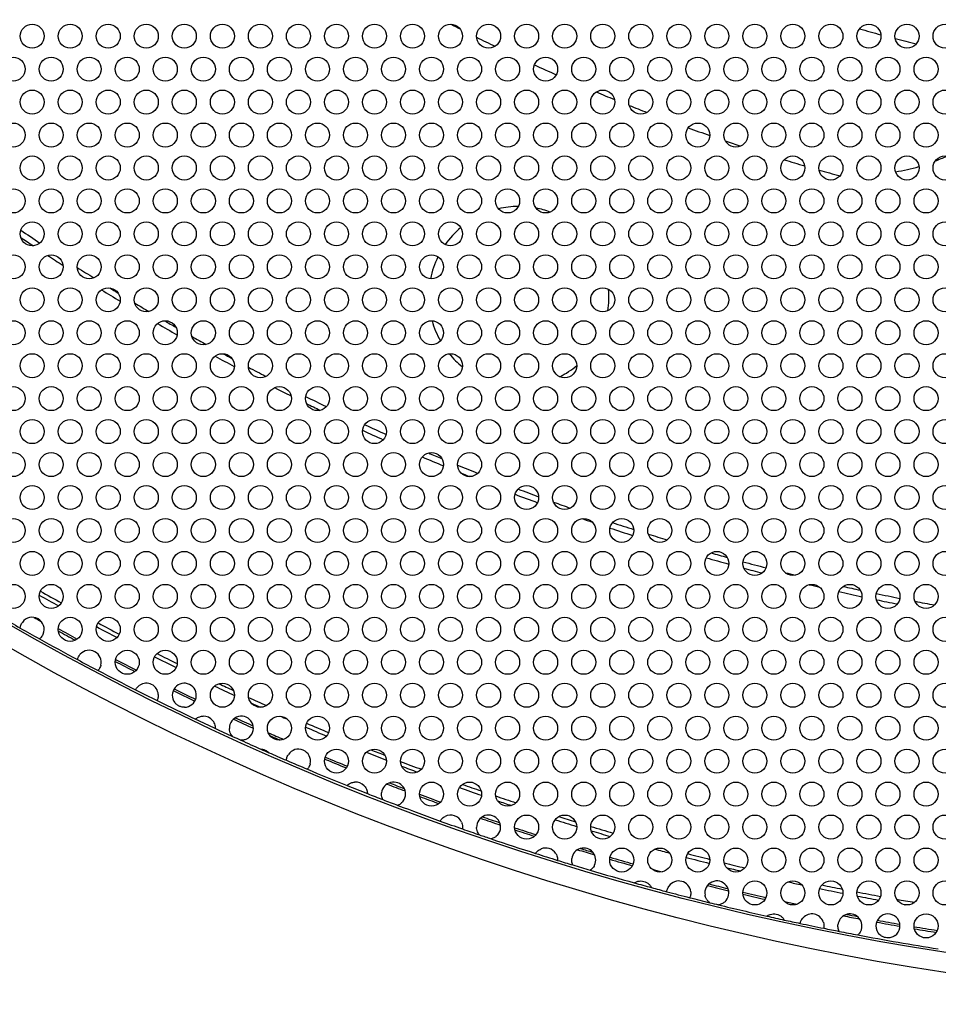
# Model space of a CAD drawing. Units: millimetres. Extents: x 22 to 461, y -338 to 253.
# Drawn here: x 92 to 138, y -22 to 28 of the extents above; entities that cross this region are included whole.
import ezdxf

# ---------------------------------------------------------------- set-up
doc = ezdxf.new("R2010")
doc.units = ezdxf.units.MM
doc.layers.add('Visible (ISO)', color=7, linetype='Continuous', lineweight=25)

msp = doc.modelspace()

# ---------------------------------------------------------------- linework, layer by layer
at = {"layer": 'Visible (ISO)'}
for centre, radius in [((158.821, 115.564), 137.2), ((158.821, 115.564), 136.2), ((92.321, 26.707), 0.6), ((94.221, 26.707), 0.6), ((96.121, 26.707), 0.6), ((98.021, 26.707), 0.6), ((99.921, 26.707), 0.6), ((101.821, 26.707), 0.6), ((103.721, 26.707), 0.6), ((105.621, 26.707), 0.6), ((107.521, 26.707), 0.6), ((109.421, 26.707), 0.6), ((111.321, 26.707), 0.6), ((113.221, 26.707), 0.6), ((115.121, 26.707), 0.6), ((117.021, 26.707), 0.6), ((118.921, 26.707), 0.6), ((120.821, 26.707), 0.6), ((122.721, 26.707), 0.6), ((124.621, 26.707), 0.6), ((126.521, 26.707), 0.6), ((128.421, 26.707), 0.6), ((130.321, 26.707), 0.6), ((132.221, 26.707), 0.6), ((134.121, 26.707), 0.6), ((136.021, 26.707), 0.6), ((137.921, 26.707), 0.6), ((91.371, 25.061), 0.6), ((93.271, 25.061), 0.6), ((95.171, 25.061), 0.6), ((97.071, 25.061), 0.6), ((98.971, 25.061), 0.6), ((100.871, 25.061), 0.6), ((102.771, 25.061), 0.6), ((104.671, 25.061), 0.6), ((106.571, 25.061), 0.6), ((108.471, 25.061), 0.6), ((110.371, 25.061), 0.6), ((112.271, 25.061), 0.6), ((114.171, 25.061), 0.6), ((116.071, 25.061), 0.6), ((117.971, 25.061), 0.6), ((119.871, 25.061), 0.6), ((121.771, 25.061), 0.6), ((123.671, 25.061), 0.6), ((125.571, 25.061), 0.6), ((127.471, 25.061), 0.6), ((129.371, 25.061), 0.6), ((131.271, 25.061), 0.6), ((133.171, 25.061), 0.6), ((135.071, 25.061), 0.6), ((136.971, 25.061), 0.6), ((92.321, 23.416), 0.6), ((94.221, 23.416), 0.6), ((96.121, 23.416), 0.6), ((98.021, 23.416), 0.6), ((99.921, 23.416), 0.6), ((101.821, 23.416), 0.6), ((103.721, 23.416), 0.6), ((105.621, 23.416), 0.6), ((107.521, 23.416), 0.6), ((109.421, 23.416), 0.6), ((111.321, 23.416), 0.6), ((113.221, 23.416), 0.6), ((115.121, 23.416), 0.6), ((117.021, 23.416), 0.6), ((118.921, 23.416), 0.6), ((120.821, 23.416), 0.6), ((122.721, 23.416), 0.6), ((124.621, 23.416), 0.6), ((126.521, 23.416), 0.6), ((128.421, 23.416), 0.6), ((130.321, 23.416), 0.6), ((132.221, 23.416), 0.6), ((134.121, 23.416), 0.6), ((136.021, 23.416), 0.6), ((137.921, 23.416), 0.6), ((91.371, 21.77), 0.6), ((93.271, 21.77), 0.6), ((95.171, 21.77), 0.6), ((97.071, 21.77), 0.6), ((98.971, 21.77), 0.6), ((100.871, 21.77), 0.6), ((102.771, 21.77), 0.6), ((104.671, 21.77), 0.6), ((106.571, 21.77), 0.6), ((108.471, 21.77), 0.6), ((110.371, 21.77), 0.6), ((112.271, 21.77), 0.6), ((114.171, 21.77), 0.6), ((116.071, 21.77), 0.6), ((117.971, 21.77), 0.6), ((119.871, 21.77), 0.6), ((121.771, 21.77), 0.6), ((123.671, 21.77), 0.6), ((125.571, 21.77), 0.6), ((127.471, 21.77), 0.6), ((129.371, 21.77), 0.6), ((131.271, 21.77), 0.6), ((133.171, 21.77), 0.6), ((135.071, 21.77), 0.6), ((136.971, 21.77), 0.6), ((92.321, 20.125), 0.6), ((94.221, 20.125), 0.6), ((96.121, 20.125), 0.6), ((98.021, 20.125), 0.6), ((99.921, 20.125), 0.6), ((101.821, 20.125), 0.6), ((103.721, 20.125), 0.6), ((105.621, 20.125), 0.6), ((107.521, 20.125), 0.6), ((109.421, 20.125), 0.6), ((111.321, 20.125), 0.6), ((113.221, 20.125), 0.6), ((115.121, 20.125), 0.6), ((117.021, 20.125), 0.6), ((118.921, 20.125), 0.6), ((120.821, 20.125), 0.6), ((122.721, 20.125), 0.6), ((124.621, 20.125), 0.6), ((126.521, 20.125), 0.6), ((128.421, 20.125), 0.6), ((130.321, 20.125), 0.6), ((132.221, 20.125), 0.6), ((134.121, 20.125), 0.6), ((136.021, 20.125), 0.6), ((137.921, 20.125), 0.6), ((91.371, 18.48), 0.6), ((93.271, 18.48), 0.6), ((95.171, 18.48), 0.6), ((97.071, 18.48), 0.6), ((98.971, 18.48), 0.6), ((100.871, 18.48), 0.6), ((102.771, 18.48), 0.6), ((104.671, 18.48), 0.6), ((106.571, 18.48), 0.6), ((108.471, 18.48), 0.6), ((110.371, 18.48), 0.6), ((112.271, 18.48), 0.6), ((114.171, 18.48), 0.6), ((116.071, 18.48), 0.6), ((117.971, 18.48), 0.6), ((119.871, 18.48), 0.6), ((121.771, 18.48), 0.6), ((123.671, 18.48), 0.6), ((125.571, 18.48), 0.6), ((127.471, 18.48), 0.6), ((129.371, 18.48), 0.6), ((131.271, 18.48), 0.6), ((133.171, 18.48), 0.6), ((135.071, 18.48), 0.6), ((136.971, 18.48), 0.6), ((92.321, 16.834), 0.6), ((94.221, 16.834), 0.6), ((96.121, 16.834), 0.6), ((98.021, 16.834), 0.6), ((99.921, 16.834), 0.6), ((101.821, 16.834), 0.6), ((103.721, 16.834), 0.6), ((105.621, 16.834), 0.6), ((107.521, 16.834), 0.6), ((109.421, 16.834), 0.6), ((111.321, 16.834), 0.6), ((113.221, 16.834), 0.6), ((115.121, 16.834), 0.6), ((117.021, 16.834), 0.6), ((118.921, 16.834), 0.6), ((120.821, 16.834), 0.6), ((122.721, 16.834), 0.6), ((124.621, 16.834), 0.6), ((126.521, 16.834), 0.6), ((128.421, 16.834), 0.6), ((130.321, 16.834), 0.6), ((132.221, 16.834), 0.6), ((134.121, 16.834), 0.6), ((136.021, 16.834), 0.6), ((137.921, 16.834), 0.6), ((91.371, 15.188), 0.6), ((93.271, 15.188), 0.6), ((95.171, 15.188), 0.6), ((97.071, 15.188), 0.6), ((98.971, 15.188), 0.6), ((100.871, 15.188), 0.6), ((102.771, 15.188), 0.6), ((104.671, 15.188), 0.6), ((106.571, 15.188), 0.6), ((108.471, 15.188), 0.6), ((110.371, 15.188), 0.6), ((112.271, 15.188), 0.6), ((114.171, 15.188), 0.6), ((116.071, 15.188), 0.6), ((117.971, 15.188), 0.6), ((119.871, 15.188), 0.6), ((121.771, 15.188), 0.6), ((123.671, 15.188), 0.6), ((125.571, 15.188), 0.6), ((127.471, 15.188), 0.6), ((129.371, 15.188), 0.6), ((131.271, 15.188), 0.6), ((133.171, 15.188), 0.6), ((135.071, 15.188), 0.6), ((136.971, 15.188), 0.6), ((92.321, 13.543), 0.6), ((94.221, 13.543), 0.6), ((96.121, 13.543), 0.6), ((98.021, 13.543), 0.6), ((99.921, 13.543), 0.6), ((101.821, 13.543), 0.6), ((103.721, 13.543), 0.6), ((105.621, 13.543), 0.6), ((107.521, 13.543), 0.6), ((109.421, 13.543), 0.6), ((111.321, 13.543), 0.6), ((113.221, 13.543), 0.6), ((115.121, 13.543), 0.6), ((117.021, 13.543), 0.6), ((118.921, 13.543), 0.6), ((120.821, 13.543), 0.6), ((122.721, 13.543), 0.6), ((124.621, 13.543), 0.6), ((126.521, 13.543), 0.6), ((128.421, 13.543), 0.6), ((130.321, 13.543), 0.6), ((132.221, 13.543), 0.6), ((134.121, 13.543), 0.6), ((136.021, 13.543), 0.6), ((137.921, 13.543), 0.6), ((91.371, 11.897), 0.6), ((93.271, 11.897), 0.6), ((95.171, 11.897), 0.6), ((97.071, 11.897), 0.6), ((98.971, 11.897), 0.6), ((100.871, 11.897), 0.6), ((102.771, 11.897), 0.6), ((104.671, 11.897), 0.6), ((106.571, 11.897), 0.6), ((108.471, 11.897), 0.6), ((110.371, 11.897), 0.6), ((112.271, 11.897), 0.6), ((114.171, 11.897), 0.6), ((116.071, 11.897), 0.6), ((117.971, 11.897), 0.6), ((119.871, 11.897), 0.6), ((121.771, 11.897), 0.6), ((123.671, 11.897), 0.6), ((125.571, 11.897), 0.6), ((127.471, 11.897), 0.6), ((129.371, 11.897), 0.6), ((131.271, 11.897), 0.6), ((133.171, 11.897), 0.6), ((135.071, 11.897), 0.6), ((136.971, 11.897), 0.6), ((92.321, 10.252), 0.6), ((94.221, 10.252), 0.6), ((96.121, 10.252), 0.6), ((98.021, 10.252), 0.6), ((99.921, 10.252), 0.6), ((101.821, 10.252), 0.6), ((103.721, 10.252), 0.6), ((105.621, 10.252), 0.6), ((107.521, 10.252), 0.6), ((109.421, 10.252), 0.6), ((111.321, 10.252), 0.6), ((113.221, 10.252), 0.6), ((115.121, 10.252), 0.6), ((117.021, 10.252), 0.6), ((118.921, 10.252), 0.6), ((120.821, 10.252), 0.6), ((122.721, 10.252), 0.6), ((124.621, 10.252), 0.6), ((126.521, 10.252), 0.6), ((128.421, 10.252), 0.6), ((130.321, 10.252), 0.6), ((132.221, 10.252), 0.6), ((134.121, 10.252), 0.6), ((136.021, 10.252), 0.6), ((137.921, 10.252), 0.6), ((91.371, 8.607), 0.6), ((93.271, 8.607), 0.6), ((95.171, 8.607), 0.6), ((97.071, 8.607), 0.6), ((98.971, 8.607), 0.6), ((100.871, 8.607), 0.6), ((102.771, 8.607), 0.6), ((104.671, 8.607), 0.6), ((106.571, 8.607), 0.6), ((108.471, 8.607), 0.6), ((110.371, 8.607), 0.6), ((112.271, 8.607), 0.6), ((114.171, 8.607), 0.6), ((116.071, 8.607), 0.6), ((117.971, 8.607), 0.6), ((119.871, 8.607), 0.6), ((121.771, 8.607), 0.6), ((123.671, 8.607), 0.6), ((125.571, 8.607), 0.6), ((127.471, 8.607), 0.6), ((129.371, 8.607), 0.6), ((131.271, 8.607), 0.6), ((133.171, 8.607), 0.6), ((135.071, 8.607), 0.6), ((136.971, 8.607), 0.6), ((92.321, 6.961), 0.6), ((94.221, 6.961), 0.6), ((96.121, 6.961), 0.6), ((98.021, 6.961), 0.6), ((99.921, 6.961), 0.6), ((101.821, 6.961), 0.6), ((103.721, 6.961), 0.6), ((105.621, 6.961), 0.6), ((107.521, 6.961), 0.6), ((109.421, 6.961), 0.6), ((111.321, 6.961), 0.6), ((113.221, 6.961), 0.6), ((115.121, 6.961), 0.6), ((117.021, 6.961), 0.6), ((118.921, 6.961), 0.6), ((120.821, 6.961), 0.6), ((122.721, 6.961), 0.6), ((124.621, 6.961), 0.6), ((126.521, 6.961), 0.6), ((128.421, 6.961), 0.6), ((130.321, 6.961), 0.6), ((132.221, 6.961), 0.6), ((134.121, 6.961), 0.6), ((136.021, 6.961), 0.6), ((137.921, 6.961), 0.6), ((91.371, 5.315), 0.6), ((93.271, 5.315), 0.6), ((95.171, 5.315), 0.6), ((97.071, 5.315), 0.6), ((98.971, 5.315), 0.6), ((100.871, 5.315), 0.6), ((102.771, 5.315), 0.6), ((104.671, 5.315), 0.6), ((106.571, 5.315), 0.6), ((108.471, 5.315), 0.6), ((110.371, 5.315), 0.6), ((112.271, 5.315), 0.6), ((114.171, 5.315), 0.6), ((116.071, 5.315), 0.6), ((117.971, 5.315), 0.6), ((119.871, 5.315), 0.6), ((121.771, 5.315), 0.6), ((123.671, 5.315), 0.6), ((125.571, 5.315), 0.6), ((127.471, 5.315), 0.6), ((129.371, 5.315), 0.6), ((131.271, 5.315), 0.6), ((133.171, 5.315), 0.6), ((135.071, 5.315), 0.6), ((136.971, 5.315), 0.6), ((92.321, 3.67), 0.6), ((94.221, 3.67), 0.6), ((96.121, 3.67), 0.6), ((98.021, 3.67), 0.6), ((99.921, 3.67), 0.6), ((101.821, 3.67), 0.6), ((103.721, 3.67), 0.6), ((105.621, 3.67), 0.6), ((107.521, 3.67), 0.6), ((109.421, 3.67), 0.6), ((111.321, 3.67), 0.6), ((113.221, 3.67), 0.6), ((115.121, 3.67), 0.6), ((117.021, 3.67), 0.6), ((118.921, 3.67), 0.6), ((120.821, 3.67), 0.6), ((122.721, 3.67), 0.6), ((124.621, 3.67), 0.6), ((126.521, 3.67), 0.6), ((128.421, 3.67), 0.6), ((130.321, 3.67), 0.6), ((132.221, 3.67), 0.6), ((134.121, 3.67), 0.6), ((136.021, 3.67), 0.6), ((137.921, 3.67), 0.6), ((91.371, 2.024), 0.6), ((93.271, 2.024), 0.6), ((95.171, 2.024), 0.6), ((97.071, 2.024), 0.6), ((98.971, 2.024), 0.6), ((100.871, 2.024), 0.6), ((102.771, 2.024), 0.6), ((104.671, 2.024), 0.6), ((106.571, 2.024), 0.6), ((108.471, 2.024), 0.6), ((110.371, 2.024), 0.6), ((112.271, 2.024), 0.6), ((114.171, 2.024), 0.6), ((116.071, 2.024), 0.6), ((117.971, 2.024), 0.6), ((119.871, 2.024), 0.6), ((121.771, 2.024), 0.6), ((123.671, 2.024), 0.6), ((125.571, 2.024), 0.6), ((127.471, 2.024), 0.6), ((129.371, 2.024), 0.6), ((131.271, 2.024), 0.6), ((133.171, 2.024), 0.6), ((135.071, 2.024), 0.6), ((136.971, 2.024), 0.6), ((92.321, 0.379), 0.6), ((94.221, 0.379), 0.6), ((96.121, 0.379), 0.6), ((98.021, 0.379), 0.6), ((99.921, 0.379), 0.6), ((101.821, 0.379), 0.6), ((103.721, 0.379), 0.6), ((105.621, 0.379), 0.6), ((107.521, 0.379), 0.6), ((109.421, 0.379), 0.6), ((111.321, 0.379), 0.6), ((113.221, 0.379), 0.6), ((115.121, 0.379), 0.6), ((117.021, 0.379), 0.6), ((118.921, 0.379), 0.6), ((120.821, 0.379), 0.6), ((122.721, 0.379), 0.6), ((124.621, 0.379), 0.6), ((126.521, 0.379), 0.6), ((128.421, 0.379), 0.6), ((130.321, 0.379), 0.6), ((132.221, 0.379), 0.6), ((134.121, 0.379), 0.6), ((136.021, 0.379), 0.6), ((137.921, 0.379), 0.6), ((91.371, -1.266), 0.6), ((93.271, -1.266), 0.6), ((95.171, -1.266), 0.6), ((97.071, -1.266), 0.6), ((98.971, -1.266), 0.6), ((100.871, -1.266), 0.6), ((102.771, -1.266), 0.6), ((104.671, -1.266), 0.6), ((106.571, -1.266), 0.6), ((108.471, -1.266), 0.6), ((110.371, -1.266), 0.6), ((112.271, -1.266), 0.6), ((114.171, -1.266), 0.6), ((116.071, -1.266), 0.6), ((117.971, -1.266), 0.6), ((119.871, -1.266), 0.6), ((121.771, -1.266), 0.6), ((123.671, -1.266), 0.6), ((125.571, -1.266), 0.6), ((127.471, -1.266), 0.6), ((129.371, -1.266), 0.6), ((131.271, -1.266), 0.6), ((133.171, -1.266), 0.6), ((135.071, -1.266), 0.6), ((136.971, -1.266), 0.6), ((94.221, -2.912), 0.6), ((96.121, -2.912), 0.6), ((98.021, -2.912), 0.6), ((99.921, -2.912), 0.6), ((101.821, -2.912), 0.6), ((103.721, -2.912), 0.6), ((105.621, -2.912), 0.6), ((107.521, -2.912), 0.6), ((109.421, -2.912), 0.6), ((111.321, -2.912), 0.6), ((113.221, -2.912), 0.6), ((115.121, -2.912), 0.6), ((117.021, -2.912), 0.6), ((118.921, -2.912), 0.6), ((120.821, -2.912), 0.6), ((122.721, -2.912), 0.6), ((124.621, -2.912), 0.6), ((126.521, -2.912), 0.6), ((128.421, -2.912), 0.6), ((130.321, -2.912), 0.6), ((132.221, -2.912), 0.6), ((134.121, -2.912), 0.6), ((136.021, -2.912), 0.6), ((137.921, -2.912), 0.6), ((97.071, -4.558), 0.6), ((98.971, -4.558), 0.6), ((100.871, -4.558), 0.6), ((102.771, -4.558), 0.6), ((104.671, -4.558), 0.6), ((106.571, -4.558), 0.6), ((108.471, -4.558), 0.6), ((110.371, -4.558), 0.6), ((112.271, -4.558), 0.6), ((114.171, -4.558), 0.6), ((116.071, -4.558), 0.6), ((117.971, -4.558), 0.6), ((119.871, -4.558), 0.6), ((121.771, -4.558), 0.6), ((123.671, -4.558), 0.6), ((125.571, -4.558), 0.6), ((127.471, -4.558), 0.6), ((129.371, -4.558), 0.6), ((131.271, -4.558), 0.6), ((133.171, -4.558), 0.6), ((135.071, -4.558), 0.6), ((136.971, -4.558), 0.6), ((101.821, -6.203), 0.6), ((103.721, -6.203), 0.6), ((105.621, -6.203), 0.6), ((107.521, -6.203), 0.6), ((109.421, -6.203), 0.6), ((111.321, -6.203), 0.6), ((113.221, -6.203), 0.6), ((115.121, -6.203), 0.6), ((117.021, -6.203), 0.6), ((118.921, -6.203), 0.6), ((120.821, -6.203), 0.6), ((122.721, -6.203), 0.6), ((124.621, -6.203), 0.6), ((126.521, -6.203), 0.6), ((128.421, -6.203), 0.6), ((130.321, -6.203), 0.6), ((132.221, -6.203), 0.6), ((134.121, -6.203), 0.6), ((136.021, -6.203), 0.6), ((137.921, -6.203), 0.6), ((104.671, -7.849), 0.6), ((106.571, -7.849), 0.6), ((108.471, -7.849), 0.6), ((110.371, -7.849), 0.6), ((112.271, -7.849), 0.6), ((114.171, -7.849), 0.6), ((116.071, -7.849), 0.6), ((117.971, -7.849), 0.6), ((119.871, -7.849), 0.6), ((121.771, -7.849), 0.6), ((123.671, -7.849), 0.6), ((125.571, -7.849), 0.6), ((127.471, -7.849), 0.6), ((129.371, -7.849), 0.6), ((131.271, -7.849), 0.6), ((133.171, -7.849), 0.6), ((135.071, -7.849), 0.6), ((136.971, -7.849), 0.6), ((107.521, -9.494), 0.6), ((109.421, -9.494), 0.6), ((111.321, -9.494), 0.6), ((113.221, -9.494), 0.6), ((115.121, -9.494), 0.6), ((117.021, -9.494), 0.6), ((118.921, -9.494), 0.6), ((120.821, -9.494), 0.6), ((122.721, -9.494), 0.6), ((124.621, -9.494), 0.6), ((126.521, -9.494), 0.6), ((128.421, -9.494), 0.6), ((130.321, -9.494), 0.6), ((132.221, -9.494), 0.6), ((134.121, -9.494), 0.6), ((136.021, -9.494), 0.6), ((137.921, -9.494), 0.6), ((112.271, -11.139), 0.6), ((114.171, -11.139), 0.6), ((116.071, -11.139), 0.6), ((117.971, -11.139), 0.6), ((119.871, -11.139), 0.6), ((121.771, -11.139), 0.6), ((123.671, -11.139), 0.6), ((125.571, -11.139), 0.6), ((127.471, -11.139), 0.6), ((129.371, -11.139), 0.6), ((131.271, -11.139), 0.6), ((133.171, -11.139), 0.6), ((135.071, -11.139), 0.6), ((136.971, -11.139), 0.6), ((117.021, -12.785), 0.6), ((118.921, -12.785), 0.6), ((120.821, -12.785), 0.6), ((122.721, -12.785), 0.6), ((124.621, -12.785), 0.6), ((126.521, -12.785), 0.6), ((128.421, -12.785), 0.6), ((130.321, -12.785), 0.6), ((132.221, -12.785), 0.6), ((134.121, -12.785), 0.6), ((136.021, -12.785), 0.6), ((137.921, -12.785), 0.6), ((121.771, -14.431), 0.6), ((123.671, -14.431), 0.6), ((125.571, -14.431), 0.6), ((127.471, -14.431), 0.6), ((129.371, -14.431), 0.6), ((131.271, -14.431), 0.6), ((133.171, -14.431), 0.6), ((135.071, -14.431), 0.6), ((136.971, -14.431), 0.6), ((128.421, -16.076), 0.6), ((130.321, -16.076), 0.6), ((132.221, -16.076), 0.6), ((134.121, -16.076), 0.6), ((136.021, -16.076), 0.6), ((137.921, -16.076), 0.6), ((136.971, -17.722), 0.6)]:
    msp.add_circle(centre, radius, dxfattribs=at)
for centre, radius, start, end in [((158.821, 115.564), 99.335, 242.68324, 242.98441), ((158.821, 115.564), 92, 254.11972, 254.81111), ((158.821, 115.564), 99.335, 243.51632, 244.10763), ((158.821, 115.564), 92, 255.27294, 255.94472), ((158.821, 115.564), 99.335, 245.36175, 246.05252), ((158.821, 115.564), 99.335, 247.30561, 247.87393), ((158.821, 115.564), 99.335, 248.33266, 248.8808), ((158.821, 115.564), 99.335, 250.15034, 250.81067), ((158.821, 115.564), 99.335, 251.28254, 251.75363), ((133.821, 29.799), 10, 291.173, 294.7638), ((158.821, 115.564), 99.335, 253.06438, 253.68229), ((133.821, 29.799), 10, 279.3904, 286.2339), ((158.821, 115.564), 99.335, 254.11337, 254.73907), ((116.63, 13.706), 4.5, 90.318, 103.0449), ((116.63, 13.706), 4.5, 69.6051, 79.0133), ((158.821, 115.564), 119.2, 235.75982, 236.31538), ((116.63, 13.706), 4.5, 130.0954, 144.8351), ((158.821, 115.564), 119.5, 235.85414, 236.22106), ((158.821, 115.564), 119.5, 236.63279, 237.07443), ((116.63, 13.706), 4.5, 153.7807, 168.6668), ((158.821, 115.564), 119.2, 237.38406, 237.85696), ((158.821, 115.564), 119.5, 238.16437, 238.68768), ((158.821, 115.564), 119.2, 238.309, 238.54305), ((116.63, 13.706), 4.5, 350.955, 4.577), ((158.821, 115.564), 119.2, 239.00832, 239.40564), ((158.821, 115.564), 119.5, 239.73033, 240.27131), ((158.821, 115.564), 119.2, 239.84389, 240.15774), ((116.63, 13.706), 4.5, 195.5908, 209.4836), ((158.821, 115.564), 119.2, 240.59598, 240.99335), ((158.821, 115.564), 119.2, 241.45868, 241.69253), ((116.63, 13.706), 4.5, 219.4299, 231.3253), ((158.821, 115.564), 119.5, 241.31397, 241.83724), ((158.821, 115.564), 119.2, 242.14464, 242.61763), ((116.63, 13.706), 4.5, 297.131, 309.9714), ((158.821, 115.564), 119.5, 242.92727, 243.36876), ((158.821, 115.564), 119.2, 243.68611, 244.2418), ((158.821, 115.564), 119.5, 243.78021, 244.1477), ((158.821, 115.564), 119.5, 245.26759, 245.8139), ((158.821, 115.564), 119.2, 245.2574, 245.82409), ((158.821, 115.564), 119.5, 246.834, 247.38444), ((158.821, 115.564), 119.2, 246.9323, 247.28614), ((158.821, 115.564), 119.2, 247.69058, 248.21419), ((158.821, 115.564), 119.5, 247.84041, 248.06437), ((158.821, 115.564), 119.2, 249.25338, 249.77855), ((158.821, 115.564), 119.5, 249.22935, 249.80257), ((158.821, 115.564), 119.2, 250.16115, 250.58772), ((158.821, 115.564), 119.5, 250.93525, 251.19549), ((158.821, 115.564), 119.5, 251.64168, 252.21347), ((158.821, 115.564), 119.2, 251.66183, 252.19333), ((158.821, 115.564), 119.2, 252.56167, 253.03501), ((158.821, 115.564), 119.5, 254.05465, 254.61642), ((158.821, 115.564), 119.2, 254.13386, 254.53721), ((158.821, 115.564), 119.2, 254.92897, 255.50192), ((158.821, 115.564), 119.5, 254.98893, 255.44197), ((158.821, 115.564), 119.2, 255.97797, 256.22712), ((158.821, 115.564), 119.5, 256.60137, 256.86141), ((158.821, 115.564), 119.2, 257.40846, 257.82603), ((158.821, 115.564), 134.2, 240.46896, 240.94018), ((158.821, 115.564), 134, 240.44846, 240.96067), ((158.821, 115.564), 119.5, 257.33486, 257.89963), ((158.821, 115.564), 119.2, 258.22094, 258.79737), ((158.821, 115.564), 119.5, 258.25439, 258.76392), ((158.821, 115.564), 136.1, 239.53914, 240.46243), ((158.821, 115.564), 119.2, 259.17004, 259.64346), ((92.321, -2.912), 0.6, 336.8681, 144.5213), ((158.821, 115.564), 135.3, 240.6073, 240.78213), ((158.821, 115.564), 136.1, 240.46243, 240.92701), ((158.821, 115.564), 135.2, 241.16815, 241.62828), ((158.821, 115.564), 134.2, 241.86374, 242.35879), ((158.821, 115.564), 134, 241.85545, 242.36707), ((158.821, 115.564), 136.1, 240.92701, 241.83787), ((158.821, 115.564), 135.3, 241.19361, 241.60283), ((158.821, 115.564), 136.1, 241.83787, 242.32578), ((95.171, -4.558), 0.6, 346.0146, 138.1491), ((158.821, 115.564), 135.2, 242.54625, 243.04182), ((158.821, 115.564), 134.2, 243.25933, 243.77162), ((158.821, 115.564), 134, 243.27471, 243.75624), ((158.821, 115.564), 135.3, 242.56022, 243.02786), ((158.821, 115.564), 136.1, 242.32578, 243.21384), ((98.021, -6.203), 0.6, 3.8525, 123.0804), ((99.921, -6.203), 0.6, 271.0372, 217.3358), ((158.821, 115.564), 135.2, 243.93375, 244.43923), ((158.821, 115.564), 134.2, 244.68236, 245.14846), ((158.821, 115.564), 134, 244.74502, 245.0858), ((158.821, 115.564), 136.1, 243.21384, 243.71901), ((158.821, 115.564), 135.3, 243.93282, 244.44016), ((158.821, 115.564), 134, 245.4434, 245.86284), ((158.821, 115.564), 136.1, 243.71901, 244.61589), ((158.821, 115.564), 134.2, 245.54714, 245.75909), ((100.871, -7.849), 0.6, 39.2939, 90.4001), ((102.771, -7.849), 0.6, 310.4753, 180.6727), ((158.821, 115.564), 135.2, 245.36606, 245.78195), ((158.821, 115.564), 134.2, 246.22944, 246.38953), ((158.821, 115.564), 136.1, 244.61589, 245.0781), ((158.821, 115.564), 136.1, 245.0781, 245.47844), ((158.821, 115.564), 135.3, 245.34216, 245.80584), ((158.821, 115.564), 134.2, 246.80913, 247.29757), ((158.821, 115.564), 134, 246.79693, 247.30977), ((158.821, 115.564), 136.1, 245.47844, 245.66956), ((158.821, 115.564), 135.2, 246.13195, 246.48703), ((158.821, 115.564), 135.3, 246.19029, 246.42868), ((158.821, 115.564), 136.1, 245.66956, 246.1298), ((158.821, 115.564), 136.1, 246.1298, 246.31408), ((158.821, 115.564), 136.1, 246.31408, 246.71615), ((105.621, -9.494), 0.6, 347.0156, 146.8944), ((158.821, 115.564), 135.2, 247.4421, 247.95011), ((158.821, 115.564), 134.2, 248.21483, 248.6755), ((158.821, 115.564), 134, 248.28149, 248.60884), ((158.821, 115.564), 136.1, 246.71615, 247.19383), ((158.821, 115.564), 135.3, 247.44784, 247.94437), ((158.821, 115.564), 134, 248.964, 249.44009), ((158.821, 115.564), 134.2, 249.02089, 249.3832), ((158.821, 115.564), 136.1, 247.19383, 248.09682), ((158.821, 115.564), 136.1, 248.09682, 248.55899), ((108.471, -11.139), 0.6, 42.7963, 93.8595), ((110.371, -11.139), 0.6, 324.817, 173.3304), ((158.821, 115.564), 135.3, 248.86791, 249.27952), ((158.821, 115.564), 135.2, 248.90629, 249.24114), ((158.821, 115.564), 134.2, 250.33878, 250.83657), ((158.821, 115.564), 134, 250.37676, 250.7986), ((158.821, 115.564), 136.1, 248.55899, 248.90589), ((158.821, 115.564), 135.2, 249.5896, 250.06444), ((158.821, 115.564), 135.3, 249.61077, 250.04327), ((158.821, 115.564), 134, 251.12811, 251.58292), ((158.821, 115.564), 136.1, 248.90589, 249.24154), ((158.821, 115.564), 136.1, 249.24154, 250.19252), ((158.821, 115.564), 134.2, 251.20087, 251.51016), ((113.221, -12.785), 0.6, 23.4757, 117.4059), ((115.121, -12.785), 0.6, 320.2664, 182.1285), ((158.821, 115.564), 135.2, 251.0025, 251.39235), ((158.821, 115.564), 134, 252.54317, 252.91891), ((158.821, 115.564), 136.1, 250.19252, 250.68913), ((158.821, 115.564), 135.3, 250.97396, 251.4209), ((158.821, 115.564), 134.2, 252.49092, 252.97115), ((158.821, 115.564), 134, 253.25848, 253.75688), ((158.821, 115.564), 136.1, 250.68913, 251.06793), ((158.821, 115.564), 136.1, 251.06793, 251.32692), ((158.821, 115.564), 135.2, 251.72346, 252.19832), ((158.821, 115.564), 135.3, 251.74462, 252.17716), ((158.821, 115.564), 134.2, 253.29748, 253.71787), ((158.821, 115.564), 136.1, 251.32692, 252.31196), ((158.821, 115.564), 136.1, 252.31196, 252.79807), ((117.971, -14.431), 0.6, 33.0043, 112.1057), ((119.871, -14.431), 0.6, 334.297, 172.3437), ((158.821, 115.564), 135.3, 253.133, 253.50768), ((158.821, 115.564), 135.2, 253.18303, 253.45765), ((158.821, 115.564), 134.2, 254.70673, 255.03188), ((158.821, 115.564), 134, 255.40791, 255.89712), ((158.821, 115.564), 136.1, 252.79807, 253.13008), ((158.821, 115.564), 136.1, 253.13008, 253.5106), ((158.821, 115.564), 135.3, 253.84353, 254.34015), ((158.821, 115.564), 135.2, 253.83783, 254.34585), ((158.821, 115.564), 134.2, 255.39648, 255.90856), ((158.821, 115.564), 134, 256.21376, 256.66874), ((158.821, 115.564), 136.1, 253.5106, 254.4768), ((158.821, 115.564), 135.2, 254.75554, 254.98307), ((158.821, 115.564), 134.2, 256.28638, 256.59612), ((158.821, 115.564), 136.1, 254.4768, 254.8525), ((124.621, -16.076), 0.6, 6.0663, 144.8069), ((126.521, -16.076), 0.6, 321.173, 191.2549), ((158.821, 115.564), 135.3, 255.9822, 256.44567), ((158.821, 115.564), 135.2, 256.00615, 256.42171), ((158.821, 115.564), 134.2, 257.63647, 257.93161), ((158.821, 115.564), 134, 258.35457, 258.79803), ((158.821, 115.564), 136.1, 254.8525, 255.18674), ((158.821, 115.564), 136.1, 255.18674, 255.6864), ((158.821, 115.564), 135.2, 256.74536, 257.24764), ((158.821, 115.564), 135.3, 256.75607, 257.23694), ((158.821, 115.564), 134.2, 258.32387, 258.82873), ((158.821, 115.564), 134, 259.11779, 259.62821), ((158.821, 115.564), 136.1, 255.6864, 256.11781), ((158.821, 115.564), 136.1, 256.11781, 256.31005), ((158.821, 115.564), 136.1, 256.31005, 257.35262), ((158.821, 115.564), 135.2, 257.64985, 257.91824), ((158.821, 115.564), 134.2, 259.14244, 259.60356), ((158.821, 115.564), 134, 259.98235, 260.36543), ((158.821, 115.564), 134.2, 260.16944, 260.17834), ((131.271, -17.722), 0.6, 18.7789, 137.8641), ((133.171, -17.722), 0.6, 342.6589, 175.555), ((158.821, 115.564), 135.2, 258.98905, 259.22486), ((135.071, -17.722), 0.6, 306.2408, 213.5524), ((158.821, 115.564), 136.1, 257.35262, 257.72828), ((158.821, 115.564), 136.1, 257.72828, 258.06891), ((158.821, 115.564), 136.1, 258.06891, 258.57407), ((158.821, 115.564), 135.3, 258.9306, 259.2833), ((158.821, 115.564), 135.3, 259.64514, 260.14801), ((158.821, 115.564), 135.2, 259.65488, 260.13828), ((158.821, 115.564), 136.1, 258.57407, 258.90741), ((158.821, 115.564), 136.1, 258.90741, 259.3065), ((158.821, 115.564), 136.1, 259.3065, 261.02382), ((158.821, 115.564), 135.2, 260.44225, 260.93796), ((158.821, 115.564), 135.3, 260.45616, 260.92405)]:
    msp.add_arc(centre, radius, start, end, dxfattribs=at)
for points, knots in [([(91.724, -2.847), (91.724, -2.847), (91.725, -2.842), (91.727, -2.822), (91.729, -2.807), (91.738, -2.767), (91.745, -2.739), (91.766, -2.68), (91.779, -2.65), (91.807, -2.601), (91.819, -2.582), (91.832, -2.564)], [-0.09644078, -0.09644078, -0.09644078, -0.09644078, -0.0871474, -0.0871474, -0.07782082, -0.07782082, -0.06627265, -0.06627265, -0.05565523, -0.05565523, -0.04887185, -0.04887185, -0.04887185, -0.04887185]), ([(92.872, -3.148), (92.869, -3.155), (92.865, -3.163), (92.846, -3.203), (92.828, -3.234), (92.788, -3.289), (92.767, -3.314), (92.729, -3.352), (92.713, -3.366), (92.692, -3.383), (92.686, -3.387), (92.686, -3.387)], [-0.04772695, -0.04772695, -0.04772695, -0.04772695, -0.04518625, -0.04518625, -0.0342555, -0.0342555, -0.02232787, -0.02232787, -0.01081479, -0.01081479, 0, 0, 0, 0]), ([(94.586, -4.424), (94.586, -4.424), (94.587, -4.418), (94.593, -4.394), (94.598, -4.377), (94.614, -4.333), (94.624, -4.307), (94.654, -4.251), (94.671, -4.223), (94.702, -4.182), (94.713, -4.17), (94.724, -4.157)], [-0.09283317, -0.09283317, -0.09283317, -0.09283317, -0.08312286, -0.08312286, -0.07340298, -0.07340298, -0.0632136, -0.0632136, -0.05338466, -0.05338466, -0.04878916, -0.04878916, -0.04878916, -0.04878916]), ([(95.753, -4.703), (95.751, -4.71), (95.749, -4.717), (95.737, -4.759), (95.724, -4.791), (95.694, -4.852), (95.678, -4.879), (95.647, -4.923), (95.634, -4.939), (95.615, -4.961), (95.61, -4.966), (95.61, -4.966)], [-0.04761497, -0.04761497, -0.04761497, -0.04761497, -0.04541414, -0.04541414, -0.03452042, -0.03452042, -0.02304237, -0.02304237, -0.01133575, -0.01133575, 0, 0, 0, 0]), ([(97.485, -5.932), (97.485, -5.932), (97.488, -5.927), (97.497, -5.909), (97.505, -5.896), (97.527, -5.862), (97.542, -5.84), (97.582, -5.792), (97.607, -5.767), (97.654, -5.728), (97.673, -5.713), (97.693, -5.7)], [-0.24003075, -0.24003075, -0.24003075, -0.24003075, -0.23034284, -0.23034284, -0.22064104, -0.22064104, -0.20973598, -0.20973598, -0.19831564, -0.19831564, -0.19104261, -0.19104261, -0.19104261, -0.19104261]), ([(98.619, -6.163), (98.62, -6.172), (98.62, -6.181), (98.621, -6.228), (98.618, -6.264), (98.607, -6.332), (98.6, -6.363), (98.583, -6.414), (98.575, -6.434), (98.563, -6.461), (98.559, -6.468), (98.559, -6.468)], [-0.04876611, -0.04876611, -0.04876611, -0.04876611, -0.04595444, -0.04595444, -0.03472086, -0.03472086, -0.02341988, -0.02341988, -0.01172733, -0.01172733, 0, 0, 0, 0]), ([(99.931, -6.803), (99.918, -6.803), (99.905, -6.803), (99.838, -6.8), (99.785, -6.79), (99.689, -6.758), (99.646, -6.739), (99.562, -6.687), (99.521, -6.654), (99.47, -6.6), (99.456, -6.584), (99.443, -6.567)], [-0.10206587, -0.10206587, -0.10206587, -0.10206587, -0.09880246, -0.09880246, -0.08556932, -0.08556932, -0.0742298, -0.0742298, -0.06144571, -0.06144571, -0.05609025, -0.05609025, -0.05609025, -0.05609025]), ([(100.477, -7.396), (100.477, -7.396), (100.48, -7.393), (100.493, -7.382), (100.502, -7.375), (100.532, -7.352), (100.555, -7.337), (100.613, -7.305), (100.65, -7.289), (100.746, -7.259), (100.804, -7.249), (100.866, -7.249)], [-0.15683369, -0.15683369, -0.15683369, -0.15683369, -0.14832615, -0.14832615, -0.13972046, -0.13972046, -0.1283076, -0.1283076, -0.11550783, -0.11550783, -0.10015507, -0.10015507, -0.10015507, -0.10015507]), ([(101.335, -7.469), (101.362, -7.502), (101.385, -7.538), (101.425, -7.615), (101.44, -7.655), (101.459, -7.725), (101.464, -7.756), (101.47, -7.808), (101.47, -7.828), (101.471, -7.856), (101.47, -7.863), (101.47, -7.863)], [-0.05649038, -0.05649038, -0.05649038, -0.05649038, -0.04553162, -0.04553162, -0.03293071, -0.03293071, -0.02163921, -0.02163921, -0.01077684, -0.01077684, 0, 0, 0, 0]), ([(102.334, -8.26), (102.334, -8.26), (102.333, -8.259), (102.33, -8.256), (102.328, -8.254), (102.316, -8.241), (102.301, -8.223), (102.265, -8.174), (102.24, -8.134), (102.201, -8.044), (102.187, -7.998), (102.174, -7.919), (102.171, -7.887), (102.171, -7.856)], [-0.11269656, -0.11269656, -0.11269656, -0.11269656, -0.10872044, -0.10872044, -0.10466693, -0.10466693, -0.09112868, -0.09112868, -0.07292152, -0.07292152, -0.05778106, -0.05778106, -0.04823193, -0.04823193, -0.04823193, -0.04823193]), ([(103.16, -8.305), (103.157, -8.308), (103.153, -8.31), (103.113, -8.344), (103.072, -8.369), (102.973, -8.417), (102.915, -8.433), (102.835, -8.446), (102.807, -8.448), (102.774, -8.449), (102.763, -8.449), (102.751, -8.448), (102.748, -8.448), (102.748, -8.448)], [-0.04689218, -0.04689218, -0.04689218, -0.04689218, -0.04596752, -0.04596752, -0.03563396, -0.03563396, -0.02075213, -0.02075213, -0.01047169, -0.01047169, -0.00451892, -0.00451892, 0, 0, 0, 0]), ([(103.745, -8.894), (103.745, -8.894), (103.746, -8.895), (103.75, -8.895), (103.753, -8.895), (103.764, -8.895), (103.775, -8.896), (103.809, -8.9), (103.832, -8.904), (103.876, -8.914), (103.894, -8.919), (103.925, -8.93), (103.938, -8.934), (103.961, -8.944), (103.972, -8.949), (103.996, -8.961), (104.009, -8.968), (104.04, -8.986), (104.058, -8.997), (104.093, -9.023), (104.108, -9.036), (104.129, -9.054), (104.135, -9.061), (104.144, -9.069), (104.146, -9.071), (104.146, -9.071)], [-0.0566138, -0.0566138, -0.0566138, -0.0566138, -0.05384758, -0.05384758, -0.05097453, -0.05097453, -0.04501115, -0.04501115, -0.03744229, -0.03744229, -0.03241859, -0.03241859, -0.02891354, -0.02891354, -0.0257275, -0.0257275, -0.0219785, -0.0219785, -0.01622096, -0.01622096, -0.00949978, -0.00949978, -0.00439532, -0.00439532, 0, 0, 0, 0]), ([(105.022, -9.452), (105.022, -9.452), (105.022, -9.446), (105.025, -9.424), (105.026, -9.408), (105.034, -9.365), (105.04, -9.337), (105.06, -9.278), (105.072, -9.248), (105.097, -9.2), (105.107, -9.183), (105.118, -9.166)], [-0.09694385, -0.09694385, -0.09694385, -0.09694385, -0.08711142, -0.08711142, -0.07726119, -0.07726119, -0.0660585, -0.0660585, -0.0555418, -0.0555418, -0.04960515, -0.04960515, -0.04960515, -0.04960515]), ([(106.205, -9.629), (106.204, -9.636), (106.202, -9.643), (106.19, -9.686), (106.178, -9.719), (106.149, -9.781), (106.133, -9.808), (106.103, -9.852), (106.089, -9.869), (106.071, -9.89), (106.066, -9.896), (106.066, -9.896)], [-0.04761475, -0.04761475, -0.04761475, -0.04761475, -0.04538102, -0.04538102, -0.0344043, -0.0344043, -0.02273545, -0.02273545, -0.01110702, -0.01110702, 0, 0, 0, 0]), ([(108.05, -10.712), (108.05, -10.712), (108.053, -10.709), (108.064, -10.698), (108.073, -10.69), (108.101, -10.666), (108.122, -10.65), (108.177, -10.615), (108.212, -10.596), (108.307, -10.559), (108.366, -10.545), (108.43, -10.541)], [-0.16260353, -0.16260353, -0.16260353, -0.16260353, -0.15351863, -0.15351863, -0.14433792, -0.14433792, -0.13191298, -0.13191298, -0.11805213, -0.11805213, -0.10076235, -0.10076235, -0.10076235, -0.10076235]), ([(108.911, -10.732), (108.94, -10.764), (108.966, -10.798), (109.01, -10.873), (109.027, -10.912), (109.05, -10.981), (109.057, -11.011), (109.066, -11.062), (109.068, -11.083), (109.07, -11.11), (109.07, -11.117), (109.07, -11.117)], [-0.05649528, -0.05649528, -0.05649528, -0.05649528, -0.04547957, -0.04547957, -0.0329109, -0.0329109, -0.02163261, -0.02163261, -0.01077538, -0.01077538, 0, 0, 0, 0]), ([(109.838, -11.416), (109.838, -11.416), (109.836, -11.412), (109.828, -11.397), (109.823, -11.386), (109.807, -11.347), (109.794, -11.312), (109.777, -11.236), (109.772, -11.197), (109.77, -11.128), (109.771, -11.099), (109.775, -11.07)], [-0.10076992, -0.10076992, -0.10076992, -0.10076992, -0.09267774, -0.09267774, -0.08444958, -0.08444958, -0.06908017, -0.06908017, -0.05644064, -0.05644064, -0.04763186, -0.04763186, -0.04763186, -0.04763186]), ([(110.861, -11.485), (110.848, -11.503), (110.834, -11.52), (110.791, -11.57), (110.759, -11.598), (110.696, -11.645), (110.666, -11.663), (110.623, -11.684), (110.607, -11.691), (110.588, -11.699), (110.583, -11.701), (110.583, -11.701)], [-0.04886897, -0.04886897, -0.04886897, -0.04886897, -0.04271419, -0.04271419, -0.03027885, -0.03027885, -0.01739554, -0.01739554, -0.00788291, -0.00788291, 0, 0, 0, 0]), ([(112.702, -12.484), (112.702, -12.484), (112.704, -12.48), (112.712, -12.466), (112.719, -12.456), (112.739, -12.426), (112.754, -12.406), (112.796, -12.36), (112.822, -12.335), (112.879, -12.29), (112.91, -12.27), (112.944, -12.252)], [-0.19429709, -0.19429709, -0.19429709, -0.19429709, -0.18523503, -0.18523503, -0.17614051, -0.17614051, -0.16458434, -0.16458434, -0.15207167, -0.15207167, -0.14083224, -0.14083224, -0.14083224, -0.14083224]), ([(113.771, -12.546), (113.777, -12.561), (113.783, -12.576), (113.801, -12.629), (113.81, -12.666), (113.82, -12.737), (113.821, -12.768), (113.82, -12.821), (113.818, -12.842), (113.814, -12.871), (113.813, -12.879), (113.813, -12.879)], [-0.05095612, -0.05095612, -0.05095612, -0.05095612, -0.0461892, -0.0461892, -0.03425307, -0.03425307, -0.0229939, -0.0229939, -0.01153997, -0.01153997, 0, 0, 0, 0]), ([(114.663, -13.173), (114.663, -13.173), (114.662, -13.172), (114.658, -13.167), (114.655, -13.164), (114.645, -13.15), (114.635, -13.137), (114.607, -13.097), (114.587, -13.063), (114.553, -12.984), (114.54, -12.942), (114.526, -12.868), (114.522, -12.838), (114.521, -12.807)], [-0.10546189, -0.10546189, -0.10546189, -0.10546189, -0.10097517, -0.10097517, -0.09641917, -0.09641917, -0.087072, -0.087072, -0.07114632, -0.07114632, -0.05714984, -0.05714984, -0.04790627, -0.04790627, -0.04790627, -0.04790627]), ([(115.582, -13.168), (115.559, -13.196), (115.534, -13.221), (115.467, -13.278), (115.424, -13.304), (115.35, -13.341), (115.319, -13.352), (115.279, -13.364), (115.266, -13.367), (115.25, -13.371), (115.246, -13.372), (115.246, -13.372)], [-0.0494239, -0.0494239, -0.0494239, -0.0494239, -0.0400319, -0.0400319, -0.02594497, -0.02594497, -0.01386402, -0.01386402, -0.00610515, -0.00610515, 0, 0, 0, 0]), ([(117.469, -14.102), (117.469, -14.102), (117.471, -14.098), (117.482, -14.082), (117.49, -14.07), (117.516, -14.039), (117.534, -14.018), (117.581, -13.973), (117.611, -13.948), (117.677, -13.906), (117.71, -13.889), (117.745, -13.875)], [-0.17054833, -0.17054833, -0.17054833, -0.17054833, -0.16121903, -0.16121903, -0.15182314, -0.15182314, -0.14051209, -0.14051209, -0.12830825, -0.12830825, -0.11849072, -0.11849072, -0.11849072, -0.11849072]), ([(118.474, -14.104), (118.486, -14.123), (118.498, -14.143), (118.527, -14.202), (118.54, -14.24), (118.559, -14.308), (118.564, -14.338), (118.57, -14.391), (118.57, -14.412), (118.571, -14.441), (118.57, -14.448), (118.57, -14.448)], [-0.05166784, -0.05166784, -0.05166784, -0.05166784, -0.04561076, -0.04561076, -0.03382705, -0.03382705, -0.02256443, -0.02256443, -0.01130736, -0.01130736, 0, 0, 0, 0]), ([(119.324, -14.679), (119.324, -14.679), (119.322, -14.675), (119.316, -14.659), (119.311, -14.647), (119.297, -14.609), (119.287, -14.577), (119.274, -14.507), (119.271, -14.471), (119.27, -14.406), (119.272, -14.378), (119.276, -14.351)], [-0.09849064, -0.09849064, -0.09849064, -0.09849064, -0.09013623, -0.09013623, -0.08169266, -0.08169266, -0.06781001, -0.06781001, -0.05597418, -0.05597418, -0.04762284, -0.04762284, -0.04762284, -0.04762284]), ([(120.411, -14.691), (120.404, -14.705), (120.397, -14.719), (120.368, -14.768), (120.345, -14.8), (120.296, -14.856), (120.27, -14.879), (120.23, -14.912), (120.215, -14.922), (120.195, -14.935), (120.19, -14.938), (120.19, -14.938)], [-0.04948314, -0.04948314, -0.04948314, -0.04948314, -0.04465008, -0.04465008, -0.03240775, -0.03240775, -0.01925926, -0.01925926, -0.00891032, -0.00891032, 0, 0, 0, 0]), ([(122.396, -15.571), (122.396, -15.571), (122.4, -15.569), (122.414, -15.56), (122.425, -15.553), (122.458, -15.536), (122.483, -15.524), (122.554, -15.498), (122.601, -15.486), (122.701, -15.475), (122.751, -15.475), (122.851, -15.488), (122.898, -15.501), (122.989, -15.537), (123.033, -15.561), (123.112, -15.619), (123.145, -15.65), (123.194, -15.706), (123.211, -15.729), (123.235, -15.767), (123.244, -15.782), (123.254, -15.802), (123.257, -15.807), (123.257, -15.807)], [-0.1194972, -0.1194972, -0.1194972, -0.1194972, -0.1109834, -0.1109834, -0.1022421, -0.1022421, -0.0905711, -0.0905711, -0.076032, -0.076032, -0.0635289, -0.0635289, -0.0520784, -0.0520784, -0.0402364, -0.0402364, -0.0282465, -0.0282465, -0.0180982, -0.0180982, -0.00882, -0.00882, 0, 0, 0, 0]), ([(124.024, -16.012), (124.024, -16.012), (124.024, -16.01), (124.025, -16.002), (124.026, -15.996), (124.029, -15.973), (124.033, -15.951), (124.046, -15.901), (124.055, -15.873), (124.081, -15.812), (124.098, -15.78), (124.122, -15.742), (124.126, -15.736), (124.13, -15.73)], [-0.09105558, -0.09105558, -0.09105558, -0.09105558, -0.08568946, -0.08568946, -0.08032211, -0.08032211, -0.07038062, -0.07038062, -0.06101171, -0.06101171, -0.05126542, -0.05126542, -0.0493517, -0.0493517, -0.0493517, -0.0493517]), ([(125.217, -16.013), (125.218, -16.02), (125.219, -16.028), (125.222, -16.072), (125.221, -16.107), (125.213, -16.174), (125.207, -16.204), (125.193, -16.256), (125.186, -16.277), (125.176, -16.304), (125.173, -16.311), (125.173, -16.311)], [-0.0478579, -0.0478579, -0.0478579, -0.0478579, -0.04553237, -0.04553237, -0.03463216, -0.03463216, -0.0233511, -0.0233511, -0.01159745, -0.01159745, 0, 0, 0, 0]), ([(126.167, -16.561), (126.167, -16.561), (126.166, -16.56), (126.162, -16.557), (126.159, -16.555), (126.145, -16.545), (126.127, -16.53), (126.082, -16.487), (126.05, -16.453), (125.996, -16.371), (125.974, -16.329), (125.947, -16.254), (125.938, -16.224), (125.932, -16.193)], [-0.11262628, -0.11262628, -0.11262628, -0.11262628, -0.10864447, -0.10864447, -0.10460167, -0.10460167, -0.09085122, -0.09085122, -0.07275315, -0.07275315, -0.05770691, -0.05770691, -0.04822633, -0.04822633, -0.04822633, -0.04822633]), ([(126.988, -16.452), (126.985, -16.456), (126.982, -16.459), (126.949, -16.499), (126.914, -16.532), (126.825, -16.597), (126.771, -16.623), (126.695, -16.651), (126.668, -16.658), (126.636, -16.665), (126.625, -16.667), (126.613, -16.669), (126.61, -16.669), (126.61, -16.669)], [-0.04690565, -0.04690565, -0.04690565, -0.04690565, -0.0459583, -0.0459583, -0.03562495, -0.03562495, -0.02074313, -0.02074313, -0.01049763, -0.01049763, -0.0045407, -0.0045407, 0, 0, 0, 0]), ([(129.021, -17.234), (129.021, -17.234), (129.025, -17.231), (129.038, -17.222), (129.048, -17.215), (129.079, -17.197), (129.102, -17.184), (129.169, -17.155), (129.214, -17.14), (129.312, -17.123), (129.363, -17.119), (129.466, -17.127), (129.516, -17.137), (129.613, -17.17), (129.659, -17.193), (129.74, -17.246), (129.773, -17.275), (129.825, -17.328), (129.843, -17.35), (129.869, -17.387), (129.878, -17.401), (129.89, -17.421), (129.893, -17.426), (129.893, -17.426)], [-0.1121971, -0.1121971, -0.1121971, -0.1121971, -0.1047421, -0.1047421, -0.0971128, -0.0971128, -0.0866899, -0.0866899, -0.0738225, -0.0738225, -0.0622608, -0.0622608, -0.0516065, -0.0516065, -0.0401146, -0.0401146, -0.0281974, -0.0281974, -0.0180818, -0.0180818, -0.008817, -0.008817, 0, 0, 0, 0]), ([(130.684, -17.596), (130.684, -17.596), (130.685, -17.589), (130.692, -17.563), (130.697, -17.543), (130.714, -17.496), (130.725, -17.469), (130.756, -17.41), (130.776, -17.379), (130.808, -17.339), (130.817, -17.329), (130.826, -17.319)], [-0.1971097, -0.1971097, -0.1971097, -0.1971097, -0.19041942, -0.19041942, -0.18371635, -0.18371635, -0.17723267, -0.17723267, -0.17030832, -0.17030832, -0.16800476, -0.16800476, -0.16800476, -0.16800476]), ([(131.839, -17.528), (131.842, -17.537), (131.845, -17.547), (131.857, -17.592), (131.864, -17.627), (131.871, -17.696), (131.871, -17.727), (131.868, -17.78), (131.865, -17.802), (131.861, -17.831), (131.859, -17.839), (131.859, -17.839)], [-0.04877458, -0.04877458, -0.04877458, -0.04877458, -0.04589677, -0.04589677, -0.03470198, -0.03470198, -0.02341643, -0.02341643, -0.01172719, -0.01172719, 0, 0, 0, 0]), ([(132.636, -17.993), (132.636, -17.993), (132.633, -17.989), (132.626, -17.973), (132.62, -17.961), (132.605, -17.924), (132.594, -17.893), (132.579, -17.827), (132.573, -17.792), (132.57, -17.729), (132.57, -17.702), (132.572, -17.675)], [-0.09686805, -0.09686805, -0.09686805, -0.09686805, -0.08866895, -0.08866895, -0.0804138, -0.0804138, -0.06732557, -0.06732557, -0.05581181, -0.05581181, -0.04769567, -0.04769567, -0.04769567, -0.04769567]), ([(133.743, -17.9), (133.739, -17.914), (133.734, -17.927), (133.715, -17.976), (133.698, -18.01), (133.659, -18.072), (133.637, -18.1), (133.603, -18.138), (133.589, -18.152), (133.571, -18.168), (133.566, -18.172), (133.566, -18.172)], [-0.04899138, -0.04899138, -0.04899138, -0.04899138, -0.04478308, -0.04478308, -0.03293004, -0.03293004, -0.01997509, -0.01997509, -0.00933063, -0.00933063, 0, 0, 0, 0]), ([(135.425, -18.205), (135.377, -18.24), (135.323, -18.269), (135.203, -18.31), (135.138, -18.321), (135.028, -18.322), (134.984, -18.317), (134.879, -18.294), (134.832, -18.273), (134.737, -18.225), (134.679, -18.182), (134.608, -18.105), (134.588, -18.079), (134.57, -18.053)], [-0.11613973, -0.11613973, -0.11613973, -0.11613973, -0.10630538, -0.10630538, -0.09616759, -0.09616759, -0.08927972, -0.08927972, -0.07977662, -0.07977662, -0.06030353, -0.06030353, -0.05119626, -0.05119626, -0.05119626, -0.05119626])]:
    msp.add_open_spline(points, degree=3, knots=knots, dxfattribs=at)

doc.saveas('drawing.dxf')
